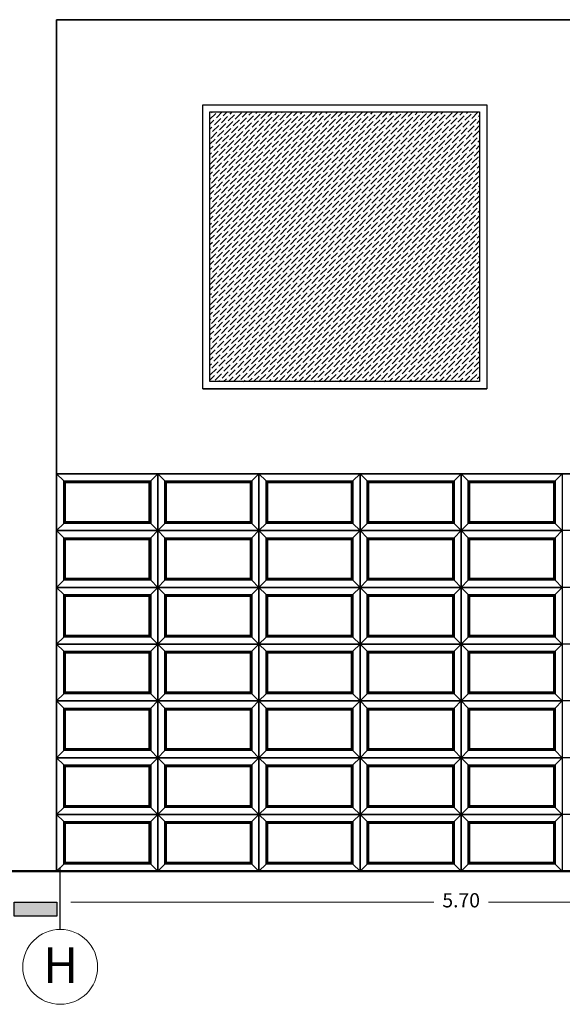
# Model space of a CAD drawing. Units: inches. Extents: x 37 to 353, y 95 to 429.
# Drawn here: x 294 to 298, y 104 to 111 of the extents above; entities that cross this region are included whole.
import ezdxf

# ---------------------------------------------------------------- set-up
doc = ezdxf.new("R2010")
doc.units = ezdxf.units.IN
doc.header["$LTSCALE"] = 0.05
doc.header["$MEASUREMENT"] = 0
doc.layers.get('0').update_dxf_attribs({"lineweight": 0})
doc.layers.get('Defpoints').update_dxf_attribs({"lineweight": 0})
doc.layers.add('SOMBRAS', color=253, linetype='Continuous', lineweight=0)
doc.layers.add('T', color=2, linetype='Continuous')
doc.styles.add('ARIAL', font='txt.shx')
doc.dimstyles.new('Copy(6) of ESC25', dxfattribs={"dimtxt": 0.1, "dimasz": 0.1, "dimexe": 1.25, "dimexo": 0.625, "dimgap": 0.05, "dimtad": 0, "dimtih": 1, "dimtoh": 1, "dimzin": 4, "dimdsep": 46, "dimtxsty": 'ARIAL', "dimblk": 'r', "dimcen": 0.1, "dimse1": 1, "dimse2": 1, "dimclrd": 3, "dimclre": 3, "dimclrt": 7, "dimadec": 0, "dimazin": 0, "dimtfac": 1, "dimtmove": 0, "dimatfit": 3, "dimfxl": 0, "dimlwd": 15, "dimlwe": 15, "dimarcsym": 0})

# ---------------------------------------------------------------- blocks, each defined once
blk = doc.blocks.new('r')
blk.add_hatch(color=256).paths.add_polyline_path([(0, 1), (0, 0), (3, 0), (3, 1)])
blk.add_lwpolyline([(0, 0), (0, 1), (3, 1), (3, 0), (0, 0)])
blk = doc.blocks.new('*D393')
at = {"layer": 'Defpoints', "color": 0, "lineweight": -2, "ltscale": 0.25}
for p in [(293.9627, 104.879), (299.6625, 104.879), (299.6625, 104.6614)]:
    blk.add_point(p, dxfattribs=at)
at = {"layer": 'T', "color": 3, "linetype": 'Continuous', "lineweight": 15, "ltscale": 0.25}
for p, q in [((294.0627, 104.6614), (296.6209, 104.6614)), ((299.5625, 104.6614), (297.0043, 104.6614))]:
    blk.add_line(p, q, dxfattribs=at)
at = {"layer": 'T', "color": 3, "lineweight": 15, "ltscale": 0.25, "xscale": 0.1, "yscale": 0.1, "zscale": 0.1}
blk.add_blockref('r', (299.6625, 104.6614), dxfattribs=at)
at = {"layer": 'T', "color": 3, "lineweight": 15, "ltscale": 0.25, "xscale": 0.1, "yscale": 0.1, "zscale": 0.1, "rotation": 180}
blk.add_blockref('r', (293.9627, 104.6614), dxfattribs=at)
at = {"layer": 'T', "color": 7, "lineweight": -2, "ltscale": 0.25, "insert": (296.8126, 104.6614), "char_height": 0.1, "attachment_point": 5, "style": 'ARIAL'}
blk.add_mtext('5.70', dxfattribs=at)

msp = doc.modelspace()

# ---------------------------------------------------------------- hatches: boundary and pattern name
at = {"layer": 'SOMBRAS', "lineweight": -2, "ltscale": 0.25}
h = msp.add_hatch(dxfattribs=at)
h.set_pattern_fill('ANSI36', color=0, scale=0.2, style=0)
h.set_pattern_definition([(45, (469.610593, -28.820783), (0.0132582521, 0.0486135912), [0.0625, -0.0125, 0, -0.0125])])
h.paths.add_polyline_path([(296.94267, 110.22903), (295.04267, 110.22903), (295.04267, 108.32903), (296.94267, 108.32903)])

# ---------------------------------------------------------------- linework, layer by layer
at = {"linetype": 'Continuous', "lineweight": 35}
for p, q in [((293.96267, 110.87903), (297.88267, 110.87903)), ((293.96267, 110.87903), (293.96267, 104.87903)), ((293.96267, 107.67903), (304.64266, 107.67903)), ((293.96267, 107.67903), (297.88267, 107.67903))]:
    msp.add_line(p, q, dxfattribs=at)
at = {"linetype": 'Continuous', "lineweight": 13}
for p, q in [((294.67509, 107.67903), (294.67509, 104.87903)), ((295.38759, 107.67903), (295.38759, 104.87903)), ((296.10009, 107.67903), (296.10009, 104.87903)), ((296.81259, 107.67903), (296.81259, 104.87903))]:
    msp.add_line(p, q, dxfattribs=at)
at = {"lineweight": 25}
msp.add_line((293.98767, 104.46885), (293.98767, 104.90403), dxfattribs=at)
at = {"lineweight": 50}
msp.add_line((292.21292, 104.87903), (305.64658, 104.87903), dxfattribs=at)
at = {"layer": 'SOMBRAS', "color": 0, "lineweight": -2, "ltscale": 0.25}
for p, q in [((294.99267, 110.27903), (296.99267, 110.27903)), ((294.99267, 108.27903), (296.99267, 108.27903)), ((294.01267, 107.62903), (293.96267, 107.67903)), ((294.67509, 107.67903), (294.62509, 107.62903)), ((294.72509, 107.62903), (294.67509, 107.67903)), ((295.38752, 107.67903), (295.33752, 107.62903)), ((295.43759, 107.62903), (295.38759, 107.67903)), ((296.10002, 107.67903), (296.05002, 107.62903)), ((296.15009, 107.62903), (296.10009, 107.67903)), ((296.81252, 107.67903), (296.76252, 107.62903)), ((296.86259, 107.62903), (296.81259, 107.67903)), ((297.52502, 107.67903), (297.47502, 107.62903)), ((293.96267, 107.27903), (294.01267, 107.32903)), ((294.67509, 107.27903), (294.62509, 107.32903)), ((294.67509, 107.27903), (294.72509, 107.32903)), ((295.38752, 107.27903), (295.33752, 107.32903)), ((295.38759, 107.27903), (295.43759, 107.32903)), ((296.10002, 107.27903), (296.05002, 107.32903)), ((296.10009, 107.27903), (296.15009, 107.32903)), ((296.81252, 107.27903), (296.76252, 107.32903)), ((296.81259, 107.27903), (296.86259, 107.32903)), ((297.52502, 107.27903), (297.47502, 107.32903)), ((299.66259, 107.27903), (293.96267, 107.27903)), ((294.01267, 107.22903), (293.96267, 107.27903)), ((294.67509, 107.27903), (294.62509, 107.22903)), ((294.72509, 107.22903), (294.67509, 107.27903)), ((295.38752, 107.27903), (295.33752, 107.22903)), ((295.43752, 107.22903), (295.38752, 107.27903)), ((296.09994, 107.27903), (296.04994, 107.22903)), ((296.15009, 107.22903), (296.10009, 107.27903)), ((296.81252, 107.27903), (296.76252, 107.22903)), ((296.86259, 107.22903), (296.81259, 107.27903)), ((297.52502, 107.27903), (297.47502, 107.22903)), ((293.96267, 106.87903), (294.01267, 106.92903)), ((294.67509, 106.87903), (294.62509, 106.92903)), ((294.67509, 106.87903), (294.72509, 106.92903)), ((295.38752, 106.87903), (295.33752, 106.92903)), ((295.38752, 106.87903), (295.43752, 106.92903)), ((296.09994, 106.87903), (296.04994, 106.92903)), ((296.10009, 106.87903), (296.15009, 106.92903)), ((296.81252, 106.87903), (296.76252, 106.92903)), ((296.81259, 106.87903), (296.86259, 106.92903)), ((297.52502, 106.87903), (297.47502, 106.92903)), ((299.66259, 106.87903), (293.96267, 106.87903)), ((294.01267, 106.82903), (293.96267, 106.87903)), ((294.67509, 106.87903), (294.62509, 106.82903)), ((294.72509, 106.82903), (294.67509, 106.87903)), ((295.38752, 106.87903), (295.33752, 106.82903)), ((295.43759, 106.82903), (295.38759, 106.87903)), ((296.10002, 106.87903), (296.05002, 106.82903)), ((296.15009, 106.82903), (296.10009, 106.87903)), ((296.81252, 106.87903), (296.76252, 106.82903)), ((296.86259, 106.82903), (296.81259, 106.87903)), ((297.52502, 106.87903), (297.47502, 106.82903)), ((293.96267, 106.47903), (294.01267, 106.52903)), ((294.67509, 106.47903), (294.62509, 106.52903)), ((294.67509, 106.47903), (294.72509, 106.52903)), ((295.38752, 106.47903), (295.33752, 106.52903)), ((295.38759, 106.47903), (295.43759, 106.52903)), ((296.10002, 106.47903), (296.05002, 106.52903)), ((296.10009, 106.47903), (296.15009, 106.52903)), ((296.81252, 106.47903), (296.76252, 106.52903)), ((296.81259, 106.47903), (296.86259, 106.52903)), ((297.52502, 106.47903), (297.47502, 106.52903)), ((299.66259, 106.47903), (293.96267, 106.47903)), ((294.01267, 106.42903), (293.96267, 106.47903)), ((294.67509, 106.47903), (294.62509, 106.42903)), ((294.72509, 106.42903), (294.67509, 106.47903)), ((295.38752, 106.47903), (295.33752, 106.42903)), ((295.43759, 106.42903), (295.38759, 106.47903)), ((296.10002, 106.47903), (296.05002, 106.42903)), ((296.15009, 106.42903), (296.10009, 106.47903)), ((296.81252, 106.47903), (296.76252, 106.42903)), ((296.86259, 106.42903), (296.81259, 106.47903)), ((297.52502, 106.47903), (297.47502, 106.42903)), ((293.96267, 106.07903), (294.01267, 106.12903)), ((299.66259, 106.07903), (293.96267, 106.07903)), ((294.01267, 106.02903), (293.96267, 106.07903)), ((294.67509, 106.07903), (294.62509, 106.12903)), ((294.67509, 106.07903), (294.62509, 106.02903)), ((294.67509, 106.07903), (294.72509, 106.12903)), ((294.72509, 106.02903), (294.67509, 106.07903)), ((295.38752, 106.07903), (295.33752, 106.12903)), ((295.38752, 106.07903), (295.33752, 106.02903)), ((295.38759, 106.07903), (295.43759, 106.12903)), ((295.43759, 106.02903), (295.38759, 106.07903)), ((296.10002, 106.07903), (296.05002, 106.12903)), ((296.10002, 106.07903), (296.05002, 106.02903)), ((296.10009, 106.07903), (296.15009, 106.12903)), ((296.15009, 106.02903), (296.10009, 106.07903)), ((296.81252, 106.07903), (296.76252, 106.12903)), ((296.81252, 106.07903), (296.76252, 106.02903)), ((296.81259, 106.07903), (296.86259, 106.12903)), ((296.86259, 106.02903), (296.81259, 106.07903)), ((297.52502, 106.07903), (297.47502, 106.12903)), ((297.52502, 106.07903), (297.47502, 106.02903)), ((293.96267, 105.67903), (294.01267, 105.72903)), ((294.67509, 105.67903), (294.62509, 105.72903)), ((294.67509, 105.67903), (294.72509, 105.72903)), ((295.38752, 105.67903), (295.33752, 105.72903)), ((295.38759, 105.67903), (295.43759, 105.72903)), ((296.10002, 105.67903), (296.05002, 105.72903)), ((296.10009, 105.67903), (296.15009, 105.72903)), ((296.81252, 105.67903), (296.76252, 105.72903)), ((296.81259, 105.67903), (296.86259, 105.72903)), ((297.52502, 105.67903), (297.47502, 105.72903)), ((299.66259, 105.67903), (293.96267, 105.67903)), ((294.01267, 105.62903), (293.96267, 105.67903)), ((294.67509, 105.67903), (294.62509, 105.62903)), ((294.72509, 105.62903), (294.67509, 105.67903)), ((295.38752, 105.67903), (295.33752, 105.62903)), ((295.43759, 105.62903), (295.38759, 105.67903)), ((296.10002, 105.67903), (296.05002, 105.62903)), ((296.15002, 105.62903), (296.10002, 105.67903)), ((296.81244, 105.67903), (296.76244, 105.62903)), ((296.86259, 105.62903), (296.81259, 105.67903)), ((297.52502, 105.67903), (297.47502, 105.62903)), ((293.96267, 105.27903), (294.01267, 105.32903)), ((294.67509, 105.27903), (294.62509, 105.32903)), ((294.67509, 105.27903), (294.72509, 105.32903)), ((295.38752, 105.27903), (295.33752, 105.32903)), ((295.38759, 105.27903), (295.43759, 105.32903)), ((296.10002, 105.27903), (296.05002, 105.32903)), ((296.10002, 105.27903), (296.15002, 105.32903)), ((296.81244, 105.27903), (296.76244, 105.32903)), ((296.81259, 105.27903), (296.86259, 105.32903)), ((297.52502, 105.27903), (297.47502, 105.32903)), ((299.66259, 105.27903), (293.96267, 105.27903)), ((294.01267, 105.22903), (293.96267, 105.27903)), ((294.67509, 105.27903), (294.62509, 105.22903)), ((294.72509, 105.22903), (294.67509, 105.27903)), ((295.38752, 105.27903), (295.33752, 105.22903)), ((295.43759, 105.22903), (295.38759, 105.27903)), ((296.10002, 105.27903), (296.05002, 105.22903)), ((296.15002, 105.22903), (296.10002, 105.27903)), ((296.81244, 105.27903), (296.76244, 105.22903)), ((296.86259, 105.22903), (296.81259, 105.27903)), ((297.52502, 105.27903), (297.47502, 105.22903)), ((293.96267, 104.87903), (294.01267, 104.92903)), ((294.67509, 104.87903), (294.62509, 104.92903)), ((294.67509, 104.87903), (294.72509, 104.92903)), ((295.38752, 104.87903), (295.33752, 104.92903)), ((295.38759, 104.87903), (295.43759, 104.92903)), ((296.10002, 104.87903), (296.05002, 104.92903)), ((296.10002, 104.87903), (296.15002, 104.92903)), ((296.81244, 104.87903), (296.76244, 104.92903)), ((296.81259, 104.87903), (296.86259, 104.92903)), ((297.52502, 104.87903), (297.47502, 104.92903)), ((299.66259, 104.87903), (293.96267, 104.87903))]:
    msp.add_line(p, q, dxfattribs=at)
for points in [[(296.99267, 108.27903), (294.99267, 108.27903), (294.99267, 110.27903), (296.99267, 110.27903)], [(296.94267, 108.32903), (295.04267, 108.32903), (295.04267, 110.22903), (296.94267, 110.22903)], [(294.67509, 107.27903), (293.96267, 107.27903), (293.96267, 107.67903), (294.67509, 107.67903)], [(295.38752, 107.27903), (294.67509, 107.27903), (294.67509, 107.67903), (295.38752, 107.67903)], [(296.10002, 107.27903), (295.38759, 107.27903), (295.38759, 107.67903), (296.10002, 107.67903)], [(296.81252, 107.27903), (296.10009, 107.27903), (296.10009, 107.67903), (296.81252, 107.67903)], [(297.52502, 107.27903), (296.81259, 107.27903), (296.81259, 107.67903), (297.52502, 107.67903)], [(294.62509, 107.32903), (294.01267, 107.32903), (294.01267, 107.62903), (294.62509, 107.62903)], [(294.62209, 107.33203), (294.01567, 107.33203), (294.01567, 107.62603), (294.62209, 107.62603)], [(294.61909, 107.33503), (294.01867, 107.33503), (294.01867, 107.62303), (294.61909, 107.62303)], [(294.61609, 107.33803), (294.02167, 107.33803), (294.02167, 107.62003), (294.61609, 107.62003)], [(294.61309, 107.34103), (294.02467, 107.34103), (294.02467, 107.61703), (294.61309, 107.61703)], [(295.33752, 107.32903), (294.72509, 107.32903), (294.72509, 107.62903), (295.33752, 107.62903)], [(295.33452, 107.33203), (294.72809, 107.33203), (294.72809, 107.62603), (295.33452, 107.62603)], [(295.33152, 107.33503), (294.73109, 107.33503), (294.73109, 107.62303), (295.33152, 107.62303)], [(295.32852, 107.33803), (294.73409, 107.33803), (294.73409, 107.62003), (295.32852, 107.62003)], [(295.32552, 107.34103), (294.73709, 107.34103), (294.73709, 107.61703), (295.32552, 107.61703)], [(296.05002, 107.32903), (295.43759, 107.32903), (295.43759, 107.62903), (296.05002, 107.62903)], [(296.04702, 107.33203), (295.44059, 107.33203), (295.44059, 107.62603), (296.04702, 107.62603)], [(296.04402, 107.33503), (295.44359, 107.33503), (295.44359, 107.62303), (296.04402, 107.62303)], [(296.04102, 107.33803), (295.44659, 107.33803), (295.44659, 107.62003), (296.04102, 107.62003)], [(296.03802, 107.34103), (295.44959, 107.34103), (295.44959, 107.61703), (296.03802, 107.61703)], [(296.76252, 107.32903), (296.15009, 107.32903), (296.15009, 107.62903), (296.76252, 107.62903)], [(296.75952, 107.33203), (296.15309, 107.33203), (296.15309, 107.62603), (296.75952, 107.62603)], [(296.75652, 107.33503), (296.15609, 107.33503), (296.15609, 107.62303), (296.75652, 107.62303)], [(296.75352, 107.33803), (296.15909, 107.33803), (296.15909, 107.62003), (296.75352, 107.62003)], [(296.75052, 107.34103), (296.16209, 107.34103), (296.16209, 107.61703), (296.75052, 107.61703)], [(297.47502, 107.32903), (296.86259, 107.32903), (296.86259, 107.62903), (297.47502, 107.62903)], [(297.47202, 107.33203), (296.86559, 107.33203), (296.86559, 107.62603), (297.47202, 107.62603)], [(297.46902, 107.33503), (296.86859, 107.33503), (296.86859, 107.62303), (297.46902, 107.62303)], [(297.46602, 107.33803), (296.87159, 107.33803), (296.87159, 107.62003), (297.46602, 107.62003)], [(297.46302, 107.34103), (296.87459, 107.34103), (296.87459, 107.61703), (297.46302, 107.61703)], [(294.67509, 106.87903), (293.96267, 106.87903), (293.96267, 107.27903), (294.67509, 107.27903)], [(295.38752, 106.87903), (294.67509, 106.87903), (294.67509, 107.27903), (295.38752, 107.27903)], [(296.09994, 106.87903), (295.38752, 106.87903), (295.38752, 107.27903), (296.09994, 107.27903)], [(296.81252, 106.87903), (296.10009, 106.87903), (296.10009, 107.27903), (296.81252, 107.27903)], [(297.52502, 106.87903), (296.81259, 106.87903), (296.81259, 107.27903), (297.52502, 107.27903)], [(294.62509, 106.92903), (294.01267, 106.92903), (294.01267, 107.22903), (294.62509, 107.22903)], [(294.62209, 106.93203), (294.01567, 106.93203), (294.01567, 107.22603), (294.62209, 107.22603)], [(294.61909, 106.93503), (294.01867, 106.93503), (294.01867, 107.22303), (294.61909, 107.22303)], [(294.61609, 106.93803), (294.02167, 106.93803), (294.02167, 107.22003), (294.61609, 107.22003)], [(294.61309, 106.94103), (294.02467, 106.94103), (294.02467, 107.21703), (294.61309, 107.21703)], [(295.33752, 106.92903), (294.72509, 106.92903), (294.72509, 107.22903), (295.33752, 107.22903)], [(295.33452, 106.93203), (294.72809, 106.93203), (294.72809, 107.22603), (295.33452, 107.22603)], [(295.33152, 106.93503), (294.73109, 106.93503), (294.73109, 107.22303), (295.33152, 107.22303)], [(295.32852, 106.93803), (294.73409, 106.93803), (294.73409, 107.22003), (295.32852, 107.22003)], [(295.32552, 106.94103), (294.73709, 106.94103), (294.73709, 107.21703), (295.32552, 107.21703)], [(296.04994, 106.92903), (295.43752, 106.92903), (295.43752, 107.22903), (296.04994, 107.22903)], [(296.04694, 106.93203), (295.44052, 106.93203), (295.44052, 107.22603), (296.04694, 107.22603)], [(296.04394, 106.93503), (295.44352, 106.93503), (295.44352, 107.22303), (296.04394, 107.22303)], [(296.04094, 106.93803), (295.44652, 106.93803), (295.44652, 107.22003), (296.04094, 107.22003)], [(296.03794, 106.94103), (295.44952, 106.94103), (295.44952, 107.21703), (296.03794, 107.21703)], [(296.76252, 106.92903), (296.15009, 106.92903), (296.15009, 107.22903), (296.76252, 107.22903)], [(296.75952, 106.93203), (296.15309, 106.93203), (296.15309, 107.22603), (296.75952, 107.22603)], [(296.75652, 106.93503), (296.15609, 106.93503), (296.15609, 107.22303), (296.75652, 107.22303)], [(296.75352, 106.93803), (296.15909, 106.93803), (296.15909, 107.22003), (296.75352, 107.22003)], [(296.75052, 106.94103), (296.16209, 106.94103), (296.16209, 107.21703), (296.75052, 107.21703)], [(297.47502, 106.92903), (296.86259, 106.92903), (296.86259, 107.22903), (297.47502, 107.22903)], [(297.47202, 106.93203), (296.86559, 106.93203), (296.86559, 107.22603), (297.47202, 107.22603)], [(297.46902, 106.93503), (296.86859, 106.93503), (296.86859, 107.22303), (297.46902, 107.22303)], [(297.46602, 106.93803), (296.87159, 106.93803), (296.87159, 107.22003), (297.46602, 107.22003)], [(297.46302, 106.94103), (296.87459, 106.94103), (296.87459, 107.21703), (297.46302, 107.21703)], [(294.67509, 106.47903), (293.96267, 106.47903), (293.96267, 106.87903), (294.67509, 106.87903)], [(295.38752, 106.47903), (294.67509, 106.47903), (294.67509, 106.87903), (295.38752, 106.87903)], [(296.10002, 106.47903), (295.38759, 106.47903), (295.38759, 106.87903), (296.10002, 106.87903)], [(296.81252, 106.47903), (296.10009, 106.47903), (296.10009, 106.87903), (296.81252, 106.87903)], [(297.52502, 106.47903), (296.81259, 106.47903), (296.81259, 106.87903), (297.52502, 106.87903)], [(294.62509, 106.52903), (294.01267, 106.52903), (294.01267, 106.82903), (294.62509, 106.82903)], [(294.62209, 106.53203), (294.01567, 106.53203), (294.01567, 106.82603), (294.62209, 106.82603)], [(294.61909, 106.53503), (294.01867, 106.53503), (294.01867, 106.82303), (294.61909, 106.82303)], [(294.61609, 106.53803), (294.02167, 106.53803), (294.02167, 106.82003), (294.61609, 106.82003)], [(294.61309, 106.54103), (294.02467, 106.54103), (294.02467, 106.81703), (294.61309, 106.81703)], [(295.33752, 106.52903), (294.72509, 106.52903), (294.72509, 106.82903), (295.33752, 106.82903)], [(295.33452, 106.53203), (294.72809, 106.53203), (294.72809, 106.82603), (295.33452, 106.82603)], [(295.33152, 106.53503), (294.73109, 106.53503), (294.73109, 106.82303), (295.33152, 106.82303)], [(295.32852, 106.53803), (294.73409, 106.53803), (294.73409, 106.82003), (295.32852, 106.82003)], [(295.32552, 106.54103), (294.73709, 106.54103), (294.73709, 106.81703), (295.32552, 106.81703)], [(296.05002, 106.52903), (295.43759, 106.52903), (295.43759, 106.82903), (296.05002, 106.82903)], [(296.04702, 106.53203), (295.44059, 106.53203), (295.44059, 106.82603), (296.04702, 106.82603)], [(296.04402, 106.53503), (295.44359, 106.53503), (295.44359, 106.82303), (296.04402, 106.82303)], [(296.04102, 106.53803), (295.44659, 106.53803), (295.44659, 106.82003), (296.04102, 106.82003)], [(296.03802, 106.54103), (295.44959, 106.54103), (295.44959, 106.81703), (296.03802, 106.81703)], [(296.76252, 106.52903), (296.15009, 106.52903), (296.15009, 106.82903), (296.76252, 106.82903)], [(296.75952, 106.53203), (296.15309, 106.53203), (296.15309, 106.82603), (296.75952, 106.82603)], [(296.75652, 106.53503), (296.15609, 106.53503), (296.15609, 106.82303), (296.75652, 106.82303)], [(296.75352, 106.53803), (296.15909, 106.53803), (296.15909, 106.82003), (296.75352, 106.82003)], [(296.75052, 106.54103), (296.16209, 106.54103), (296.16209, 106.81703), (296.75052, 106.81703)], [(297.47502, 106.52903), (296.86259, 106.52903), (296.86259, 106.82903), (297.47502, 106.82903)], [(297.47202, 106.53203), (296.86559, 106.53203), (296.86559, 106.82603), (297.47202, 106.82603)], [(297.46902, 106.53503), (296.86859, 106.53503), (296.86859, 106.82303), (297.46902, 106.82303)], [(297.46602, 106.53803), (296.87159, 106.53803), (296.87159, 106.82003), (297.46602, 106.82003)], [(297.46302, 106.54103), (296.87459, 106.54103), (296.87459, 106.81703), (297.46302, 106.81703)], [(294.67509, 106.07903), (293.96267, 106.07903), (293.96267, 106.47903), (294.67509, 106.47903)], [(294.62509, 106.12903), (294.01267, 106.12903), (294.01267, 106.42903), (294.62509, 106.42903)], [(294.62209, 106.13203), (294.01567, 106.13203), (294.01567, 106.42603), (294.62209, 106.42603)], [(294.61909, 106.13503), (294.01867, 106.13503), (294.01867, 106.42303), (294.61909, 106.42303)], [(295.38752, 106.07903), (294.67509, 106.07903), (294.67509, 106.47903), (295.38752, 106.47903)], [(295.33752, 106.12903), (294.72509, 106.12903), (294.72509, 106.42903), (295.33752, 106.42903)], [(295.33452, 106.13203), (294.72809, 106.13203), (294.72809, 106.42603), (295.33452, 106.42603)], [(295.33152, 106.13503), (294.73109, 106.13503), (294.73109, 106.42303), (295.33152, 106.42303)], [(296.10002, 106.07903), (295.38759, 106.07903), (295.38759, 106.47903), (296.10002, 106.47903)], [(296.05002, 106.12903), (295.43759, 106.12903), (295.43759, 106.42903), (296.05002, 106.42903)], [(296.04702, 106.13203), (295.44059, 106.13203), (295.44059, 106.42603), (296.04702, 106.42603)], [(296.04402, 106.13503), (295.44359, 106.13503), (295.44359, 106.42303), (296.04402, 106.42303)], [(296.81252, 106.07903), (296.10009, 106.07903), (296.10009, 106.47903), (296.81252, 106.47903)], [(296.76252, 106.12903), (296.15009, 106.12903), (296.15009, 106.42903), (296.76252, 106.42903)], [(296.75952, 106.13203), (296.15309, 106.13203), (296.15309, 106.42603), (296.75952, 106.42603)], [(296.75652, 106.13503), (296.15609, 106.13503), (296.15609, 106.42303), (296.75652, 106.42303)], [(297.52502, 106.07903), (296.81259, 106.07903), (296.81259, 106.47903), (297.52502, 106.47903)], [(297.47502, 106.12903), (296.86259, 106.12903), (296.86259, 106.42903), (297.47502, 106.42903)], [(297.47202, 106.13203), (296.86559, 106.13203), (296.86559, 106.42603), (297.47202, 106.42603)], [(297.46902, 106.13503), (296.86859, 106.13503), (296.86859, 106.42303), (297.46902, 106.42303)], [(294.61609, 106.13803), (294.02167, 106.13803), (294.02167, 106.42003), (294.61609, 106.42003)], [(294.61309, 106.14103), (294.02467, 106.14103), (294.02467, 106.41703), (294.61309, 106.41703)], [(295.32852, 106.13803), (294.73409, 106.13803), (294.73409, 106.42003), (295.32852, 106.42003)], [(295.32552, 106.14103), (294.73709, 106.14103), (294.73709, 106.41703), (295.32552, 106.41703)], [(296.04102, 106.13803), (295.44659, 106.13803), (295.44659, 106.42003), (296.04102, 106.42003)], [(296.03802, 106.14103), (295.44959, 106.14103), (295.44959, 106.41703), (296.03802, 106.41703)], [(296.75352, 106.13803), (296.15909, 106.13803), (296.15909, 106.42003), (296.75352, 106.42003)], [(296.75052, 106.14103), (296.16209, 106.14103), (296.16209, 106.41703), (296.75052, 106.41703)], [(297.46602, 106.13803), (296.87159, 106.13803), (296.87159, 106.42003), (297.46602, 106.42003)], [(297.46302, 106.14103), (296.87459, 106.14103), (296.87459, 106.41703), (297.46302, 106.41703)], [(294.67509, 105.67903), (293.96267, 105.67903), (293.96267, 106.07903), (294.67509, 106.07903)], [(295.38752, 105.67903), (294.67509, 105.67903), (294.67509, 106.07903), (295.38752, 106.07903)], [(296.10002, 105.67903), (295.38759, 105.67903), (295.38759, 106.07903), (296.10002, 106.07903)], [(296.81252, 105.67903), (296.10009, 105.67903), (296.10009, 106.07903), (296.81252, 106.07903)], [(297.52502, 105.67903), (296.81259, 105.67903), (296.81259, 106.07903), (297.52502, 106.07903)], [(294.62509, 105.72903), (294.01267, 105.72903), (294.01267, 106.02903), (294.62509, 106.02903)], [(294.62209, 105.73203), (294.01567, 105.73203), (294.01567, 106.02603), (294.62209, 106.02603)], [(294.61909, 105.73503), (294.01867, 105.73503), (294.01867, 106.02303), (294.61909, 106.02303)], [(294.61609, 105.73803), (294.02167, 105.73803), (294.02167, 106.02003), (294.61609, 106.02003)], [(294.61309, 105.74103), (294.02467, 105.74103), (294.02467, 106.01703), (294.61309, 106.01703)], [(295.33752, 105.72903), (294.72509, 105.72903), (294.72509, 106.02903), (295.33752, 106.02903)], [(295.33452, 105.73203), (294.72809, 105.73203), (294.72809, 106.02603), (295.33452, 106.02603)], [(295.33152, 105.73503), (294.73109, 105.73503), (294.73109, 106.02303), (295.33152, 106.02303)], [(295.32852, 105.73803), (294.73409, 105.73803), (294.73409, 106.02003), (295.32852, 106.02003)], [(295.32552, 105.74103), (294.73709, 105.74103), (294.73709, 106.01703), (295.32552, 106.01703)], [(296.05002, 105.72903), (295.43759, 105.72903), (295.43759, 106.02903), (296.05002, 106.02903)], [(296.04702, 105.73203), (295.44059, 105.73203), (295.44059, 106.02603), (296.04702, 106.02603)], [(296.04402, 105.73503), (295.44359, 105.73503), (295.44359, 106.02303), (296.04402, 106.02303)], [(296.04102, 105.73803), (295.44659, 105.73803), (295.44659, 106.02003), (296.04102, 106.02003)], [(296.03802, 105.74103), (295.44959, 105.74103), (295.44959, 106.01703), (296.03802, 106.01703)], [(296.76252, 105.72903), (296.15009, 105.72903), (296.15009, 106.02903), (296.76252, 106.02903)], [(296.75952, 105.73203), (296.15309, 105.73203), (296.15309, 106.02603), (296.75952, 106.02603)], [(296.75652, 105.73503), (296.15609, 105.73503), (296.15609, 106.02303), (296.75652, 106.02303)], [(296.75352, 105.73803), (296.15909, 105.73803), (296.15909, 106.02003), (296.75352, 106.02003)], [(296.75052, 105.74103), (296.16209, 105.74103), (296.16209, 106.01703), (296.75052, 106.01703)], [(297.47502, 105.72903), (296.86259, 105.72903), (296.86259, 106.02903), (297.47502, 106.02903)], [(297.47202, 105.73203), (296.86559, 105.73203), (296.86559, 106.02603), (297.47202, 106.02603)], [(297.46902, 105.73503), (296.86859, 105.73503), (296.86859, 106.02303), (297.46902, 106.02303)], [(297.46602, 105.73803), (296.87159, 105.73803), (296.87159, 106.02003), (297.46602, 106.02003)], [(297.46302, 105.74103), (296.87459, 105.74103), (296.87459, 106.01703), (297.46302, 106.01703)], [(294.67509, 105.27903), (293.96267, 105.27903), (293.96267, 105.67903), (294.67509, 105.67903)], [(295.38752, 105.27903), (294.67509, 105.27903), (294.67509, 105.67903), (295.38752, 105.67903)], [(296.10002, 105.27903), (295.38759, 105.27903), (295.38759, 105.67903), (296.10002, 105.67903)], [(296.81244, 105.27903), (296.10002, 105.27903), (296.10002, 105.67903), (296.81244, 105.67903)], [(297.52502, 105.27903), (296.81259, 105.27903), (296.81259, 105.67903), (297.52502, 105.67903)], [(294.62509, 105.32903), (294.01267, 105.32903), (294.01267, 105.62903), (294.62509, 105.62903)], [(294.62209, 105.33203), (294.01567, 105.33203), (294.01567, 105.62603), (294.62209, 105.62603)], [(294.61909, 105.33503), (294.01867, 105.33503), (294.01867, 105.62303), (294.61909, 105.62303)], [(294.61609, 105.33803), (294.02167, 105.33803), (294.02167, 105.62003), (294.61609, 105.62003)], [(294.61309, 105.34103), (294.02467, 105.34103), (294.02467, 105.61703), (294.61309, 105.61703)], [(295.33752, 105.32903), (294.72509, 105.32903), (294.72509, 105.62903), (295.33752, 105.62903)], [(295.33452, 105.33203), (294.72809, 105.33203), (294.72809, 105.62603), (295.33452, 105.62603)], [(295.33152, 105.33503), (294.73109, 105.33503), (294.73109, 105.62303), (295.33152, 105.62303)], [(295.32852, 105.33803), (294.73409, 105.33803), (294.73409, 105.62003), (295.32852, 105.62003)], [(295.32552, 105.34103), (294.73709, 105.34103), (294.73709, 105.61703), (295.32552, 105.61703)], [(296.05002, 105.32903), (295.43759, 105.32903), (295.43759, 105.62903), (296.05002, 105.62903)], [(296.04702, 105.33203), (295.44059, 105.33203), (295.44059, 105.62603), (296.04702, 105.62603)], [(296.04402, 105.33503), (295.44359, 105.33503), (295.44359, 105.62303), (296.04402, 105.62303)], [(296.04102, 105.33803), (295.44659, 105.33803), (295.44659, 105.62003), (296.04102, 105.62003)], [(296.03802, 105.34103), (295.44959, 105.34103), (295.44959, 105.61703), (296.03802, 105.61703)], [(296.76244, 105.32903), (296.15002, 105.32903), (296.15002, 105.62903), (296.76244, 105.62903)], [(296.75944, 105.33203), (296.15302, 105.33203), (296.15302, 105.62603), (296.75944, 105.62603)], [(296.75644, 105.33503), (296.15602, 105.33503), (296.15602, 105.62303), (296.75644, 105.62303)], [(296.75344, 105.33803), (296.15902, 105.33803), (296.15902, 105.62003), (296.75344, 105.62003)], [(296.75044, 105.34103), (296.16202, 105.34103), (296.16202, 105.61703), (296.75044, 105.61703)], [(297.47502, 105.32903), (296.86259, 105.32903), (296.86259, 105.62903), (297.47502, 105.62903)], [(297.47202, 105.33203), (296.86559, 105.33203), (296.86559, 105.62603), (297.47202, 105.62603)], [(297.46902, 105.33503), (296.86859, 105.33503), (296.86859, 105.62303), (297.46902, 105.62303)], [(297.46602, 105.33803), (296.87159, 105.33803), (296.87159, 105.62003), (297.46602, 105.62003)], [(297.46302, 105.34103), (296.87459, 105.34103), (296.87459, 105.61703), (297.46302, 105.61703)], [(294.67509, 104.87903), (293.96267, 104.87903), (293.96267, 105.27903), (294.67509, 105.27903)], [(295.38752, 104.87903), (294.67509, 104.87903), (294.67509, 105.27903), (295.38752, 105.27903)], [(296.10002, 104.87903), (295.38759, 104.87903), (295.38759, 105.27903), (296.10002, 105.27903)], [(296.81244, 104.87903), (296.10002, 104.87903), (296.10002, 105.27903), (296.81244, 105.27903)], [(297.52502, 104.87903), (296.81259, 104.87903), (296.81259, 105.27903), (297.52502, 105.27903)], [(294.62509, 104.92903), (294.01267, 104.92903), (294.01267, 105.22903), (294.62509, 105.22903)], [(294.62209, 104.93203), (294.01567, 104.93203), (294.01567, 105.22603), (294.62209, 105.22603)], [(294.61909, 104.93503), (294.01867, 104.93503), (294.01867, 105.22303), (294.61909, 105.22303)], [(294.61609, 104.93803), (294.02167, 104.93803), (294.02167, 105.22003), (294.61609, 105.22003)], [(294.61309, 104.94103), (294.02467, 104.94103), (294.02467, 105.21703), (294.61309, 105.21703)], [(295.33752, 104.92903), (294.72509, 104.92903), (294.72509, 105.22903), (295.33752, 105.22903)], [(295.33452, 104.93203), (294.72809, 104.93203), (294.72809, 105.22603), (295.33452, 105.22603)], [(295.33152, 104.93503), (294.73109, 104.93503), (294.73109, 105.22303), (295.33152, 105.22303)], [(295.32852, 104.93803), (294.73409, 104.93803), (294.73409, 105.22003), (295.32852, 105.22003)], [(295.32552, 104.94103), (294.73709, 104.94103), (294.73709, 105.21703), (295.32552, 105.21703)], [(296.05002, 104.92903), (295.43759, 104.92903), (295.43759, 105.22903), (296.05002, 105.22903)], [(296.04702, 104.93203), (295.44059, 104.93203), (295.44059, 105.22603), (296.04702, 105.22603)], [(296.04402, 104.93503), (295.44359, 104.93503), (295.44359, 105.22303), (296.04402, 105.22303)], [(296.04102, 104.93803), (295.44659, 104.93803), (295.44659, 105.22003), (296.04102, 105.22003)], [(296.03802, 104.94103), (295.44959, 104.94103), (295.44959, 105.21703), (296.03802, 105.21703)], [(296.76244, 104.92903), (296.15002, 104.92903), (296.15002, 105.22903), (296.76244, 105.22903)], [(296.75944, 104.93203), (296.15302, 104.93203), (296.15302, 105.22603), (296.75944, 105.22603)], [(296.75644, 104.93503), (296.15602, 104.93503), (296.15602, 105.22303), (296.75644, 105.22303)], [(296.75344, 104.93803), (296.15902, 104.93803), (296.15902, 105.22003), (296.75344, 105.22003)], [(296.75044, 104.94103), (296.16202, 104.94103), (296.16202, 105.21703), (296.75044, 105.21703)], [(297.47502, 104.92903), (296.86259, 104.92903), (296.86259, 105.22903), (297.47502, 105.22903)], [(297.47202, 104.93203), (296.86559, 104.93203), (296.86559, 105.22603), (297.47202, 105.22603)], [(297.46902, 104.93503), (296.86859, 104.93503), (296.86859, 105.22303), (297.46902, 105.22303)], [(297.46602, 104.93803), (296.87159, 104.93803), (296.87159, 105.22003), (297.46602, 105.22003)], [(297.46302, 104.94103), (296.87459, 104.94103), (296.87459, 105.21703), (297.46302, 105.21703)]]:
    msp.add_lwpolyline(points, close=True, dxfattribs=at)
at = {"layer": 'SOMBRAS', "color": 0, "ltscale": 0.25}
msp.add_circle((293.98767, 104.20517), 0.26369, dxfattribs=at)

# ---------------------------------------------------------------- texts
at = {"layer": 'SOMBRAS', "color": 0, "ltscale": 0.25, "insert": (293.86627, 104.34238), "char_height": 0.25, "width": 0.3924265, "attachment_point": 1}
msp.add_mtext('{\\fBroadway|b0|i0|c0|p82;H}', dxfattribs=at)

# ---------------------------------------------------------------- dimensions: what is measured, and where the dimension line sits
at = {"layer": 'T', "color": 0, "lineweight": -2, "ltscale": 0.25}
dim = msp.add_linear_dim(base=(299.66252, 104.66144), p1=(293.96267, 104.87903), p2=(299.66252, 104.87903), dimstyle='Copy(6) of ESC25', dxfattribs=at)
dim.commit()
dim.dimension.update_dxf_attribs({"geometry": '*D393', "text_midpoint": (296.81259, 104.66144)})

doc.saveas('drawing.dxf')
